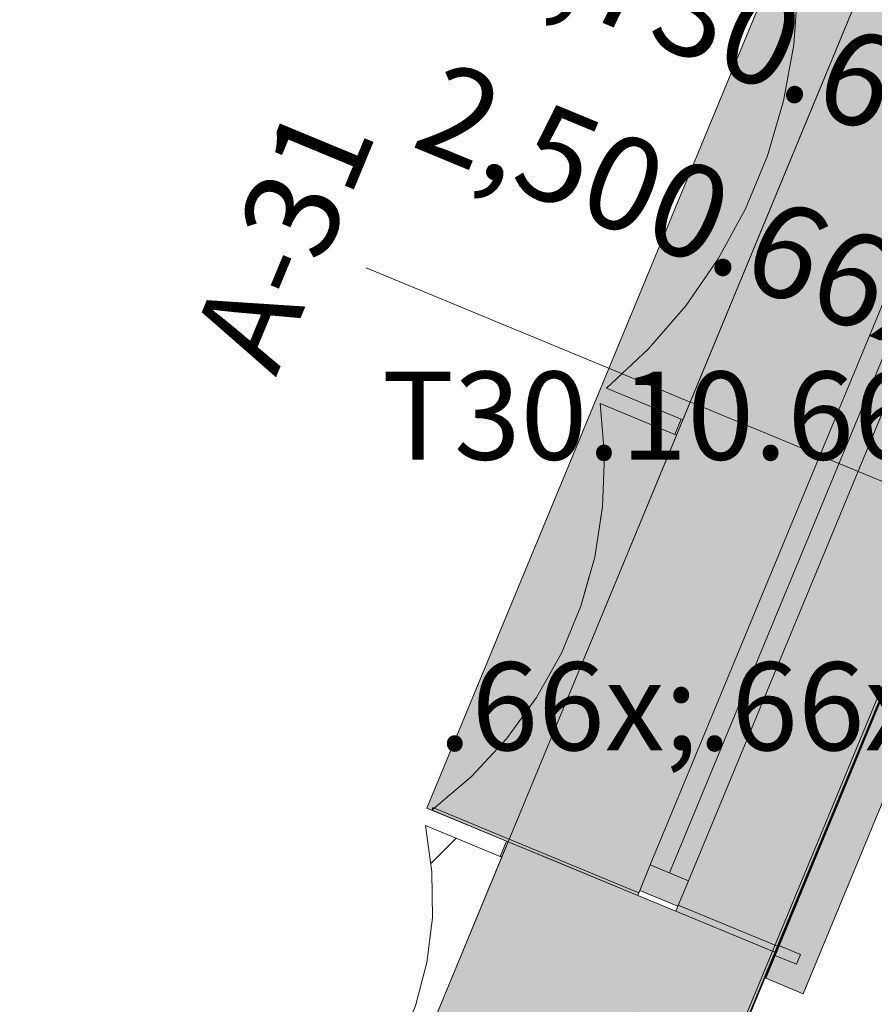
# Model space of a CAD drawing. Units: millimetres. Extents: x -53492 to 71446, y -7120 to 97233.
# Drawn here: x -17425 to -15872, y 13401 to 15190 of the extents above; entities that cross this region are included whole.
import ezdxf
from ezdxf.enums import TextEntityAlignment as Align

# ---------------------------------------------------------------- set-up
doc = ezdxf.new("R2010")
doc.units = ezdxf.units.MM
doc.header["$MEASUREMENT"] = 0
doc.linetypes.add('Hidden Line', pattern=[317.5, 211.666667, -105.833333])
doc.linetypes.add('Wipeout_Contour', pattern=[1000, 0, -1000])
for name, color, linetype in [('AR - SEINAD - välisseinad', 7, 'Continuous'), ('AR - TELJED', 7, 'Continuous'), ('AR - VÄLISSEINAD VIIMISTLUS', 7, 'Continuous'), ('Archicad Windows', 7, 'Continuous'), ('SA - SISUSTUS - aknakatted', 7, 'Continuous'), ('SA - TEHNOLOOGIA - tähised', 7, 'Continuous'), ('SA - VIIMISTLUS - sein 3D', 7, 'Continuous')]:
    doc.layers.add(name, color=color, linetype=linetype)
for name, color, linetype, lineweight, true_color in [('AR - SEINAD - välisseinad_Pen_No__87', 7, 'Continuous', 9, 0x8a8a8a), ('AR - TELJED_Pen_No__181', 7, 'Continuous', 13, 0x75be2c), ('AR - TELJED_Pen_No__87', 7, 'Continuous', 9, 0x8a8a8a), ('AR - VÄLISSEINAD VIIMISTLUS_Pen_No__166', 7, 'Continuous', 13, 0xb6b6b6), ('AR - VÄLISSEINAD VIIMISTLUS_Pen_No__174', 7, 'Continuous', 13, 0xb6b6b6), ('AR - VÄLISSEINAD VIIMISTLUS_Pen_No__87', 7, 'Continuous', 9, 0x8a8a8a), ('Archicad Window Markers_Pen_No__87', 7, 'Continuous', 9, 0x8a8a8a), ('Archicad Windows_Pen_No__103', 7, 'Continuous', 13, 0x7c7c7c), ('Archicad Windows_Pen_No__87', 7, 'Continuous', 9, 0x8a8a8a), ('SA - SISUSTUS - aknakatted_Pen_No__87', 7, 'Continuous', 9, 0x8a8a8a), ('SA - VIIMISTLUS - sein 3D_Pen_No__87', 7, 'Continuous', 9, 0x8a8a8a)]:
    doc.layers.add(name, color=color, linetype=linetype, lineweight=lineweight, true_color=true_color)
doc.layers.add('SA - TEHNOLOOGIA - tähised_Pen_No__16', color=124, linetype='Continuous', lineweight=20)
doc.styles.add('GENERATED_STYLE_1', font='txt')
doc.styles.add('GENERATED_STYLE_5', font='txt')

# ---------------------------------------------------------------- blocks, each defined once
blk = doc.blocks.new('Curtain Wall_1_1')
at = {"layer": 'AR - VÄLISSEINAD VIIMISTLUS_Pen_No__87', "color": 252, "linetype": 'Hidden Line', "lineweight": 9, "true_color": 0x8a8a8a, "flags": 128}
for points in [[(-16014.1, 15351.9), (-16010.6, 15248.1), (-16018.1, 15144.5), (-16036.7, 15042.3), (-16066, 14942.6), (-16105.8, 14846.6), (-16155.5, 14755.4), (-16214.7, 14670), (-16282.6, 14591.4), (-16358.5, 14520.4)], [(-16219.9, 14463), (-15875.5, 15294.5)], [(-16358.5, 14520.4), (-16222.7, 14464.2)], [(-16370, 14492.7), (-16362.4, 14398.6), (-16365.8, 14305.1), (-16380, 14213.3), (-16405, 14124.2), (-16440.3, 14038.9), (-16485.7, 13958.3), (-16540.5, 13883.3), (-16604.2, 13814.8), (-16676.1, 13753.6)], [(-16234.2, 14436.5), (-16370, 14492.7)], [(-16222.7, 14464.2), (-16234.2, 14436.5)], [(-16231.4, 14435.3), (-16219.9, 14463)], [(-16219.9, 14463), (-16222.7, 14464.2)], [(-16537.5, 13696.2), (-16231.4, 14435.3)], [(-16234.2, 14436.5), (-16231.4, 14435.3)], [(-16676.1, 13753.6), (-16540.3, 13697.4)], [(-16687.6, 13725.9), (-16676, 13641.5), (-16675.2, 13558.1), (-16685.1, 13476.7), (-16705.7, 13398.3), (-16736.6, 13323.6), (-16777.6, 13253.6), (-16828.1, 13189.1), (-16887.6, 13130.7), (-16955.5, 13079.2)], [(-16551.8, 13669.6), (-16687.6, 13725.9)], [(-16540.3, 13697.4), (-16551.8, 13669.6)], [(-16549, 13668.5), (-16537.5, 13696.2)], [(-16537.5, 13696.2), (-16540.3, 13697.4)], [(-16551.8, 13669.6), (-16549, 13668.5)], [(-16816.9, 13021.8), (-16549, 13668.5)]]:
    blk.add_lwpolyline(points, dxfattribs=at)
at = {"color": 254, "linetype": 'Wipeout_Contour', "lineweight": 0, "ltscale": 86912.544941}
blk.add_wipeout([(-16231.4, 14435.3), (-16219.9, 14463), (-16222.7, 14464.2), (-16234.2, 14436.5)], dxfattribs=at).dxf.layer = 'AR - VÄLISSEINAD VIIMISTLUS'
at = {"color": 254, "linetype": 'Wipeout_Contour', "lineweight": 0, "ltscale": 259955.456562}
blk.add_wipeout([(-16537.5, 13696.2), (-16231.4, 14435.3), (-16370, 14492.7), (-16362.4, 14398.6), (-16365.8, 14305.1), (-16380, 14213.3), (-16405, 14124.2), (-16440.3, 14038.9), (-16485.7, 13958.3), (-16540.5, 13883.3), (-16604.2, 13814.8), (-16676.1, 13753.6)], dxfattribs=at).dxf.layer = 'AR - VÄLISSEINAD VIIMISTLUS'
at = {"layer": 'AR - VÄLISSEINAD VIIMISTLUS_Pen_No__166', "linetype": 'Continuous', "lineweight": 13, "true_color": 0xb6b6b6}
blk.add_hatch(color=253, dxfattribs=at).paths.add_polyline_path([(-16549, 13668.5), (-16537.5, 13696.2), (-16540.3, 13697.4), (-16551.8, 13669.6)])
at = {"layer": 'AR - VÄLISSEINAD VIIMISTLUS_Pen_No__87', "color": 252, "linetype": 'Continuous', "lineweight": 9, "true_color": 0x8a8a8a, "flags": 128}
for points in [[(-16537.5, 13696.2), (-16231.4, 14435.3)], [(-16234.2, 14436.5), (-16231.4, 14435.3)], [(-16676.1, 13753.6), (-16540.3, 13697.4)]]:
    blk.add_lwpolyline(points, dxfattribs=at)
at = {"color": 254, "linetype": 'Wipeout_Contour', "lineweight": 0, "ltscale": 263429.742429}
blk.add_wipeout([(-16219.9, 14463), (-15875.5, 15294.5), (-16014.1, 15351.9), (-16010.6, 15248.1), (-16018.1, 15144.5), (-16036.7, 15042.3), (-16066, 14942.6), (-16105.8, 14846.6), (-16155.5, 14755.4), (-16214.7, 14670), (-16282.6, 14591.4), (-16358.5, 14520.4)], dxfattribs=at).dxf.layer = 'AR - VÄLISSEINAD VIIMISTLUS'
at = {"layer": 'AR - VÄLISSEINAD VIIMISTLUS_Pen_No__87', "color": 252, "linetype": 'Continuous', "lineweight": 9, "true_color": 0x8a8a8a, "flags": 128}
for points in [[(-16014.1, 15351.9), (-16010.6, 15248.1), (-16018.1, 15144.5), (-16036.7, 15042.3), (-16066, 14942.6), (-16105.8, 14846.6), (-16155.5, 14755.4), (-16214.7, 14670), (-16282.6, 14591.4), (-16358.5, 14520.4)], [(-16219.9, 14463), (-15875.5, 15294.5)], [(-16358.5, 14520.4), (-16222.7, 14464.2)], [(-16370, 14492.7), (-16362.4, 14398.6), (-16365.8, 14305.1), (-16380, 14213.3), (-16405, 14124.2), (-16440.3, 14038.9), (-16485.7, 13958.3), (-16540.5, 13883.3), (-16604.2, 13814.8), (-16676.1, 13753.6)], [(-16234.2, 14436.5), (-16370, 14492.7)], [(-16222.7, 14464.2), (-16234.2, 14436.5)], [(-16231.4, 14435.3), (-16219.9, 14463)], [(-16219.9, 14463), (-16222.7, 14464.2)]]:
    blk.add_lwpolyline(points, dxfattribs=at)
at = {"color": 254, "linetype": 'Wipeout_Contour', "lineweight": 0, "ltscale": 257199.165898}
blk.add_wipeout([(-16955.5, 13079.2), (-16816.9, 13021.8), (-16549, 13668.5), (-16687.6, 13725.9), (-16676, 13641.5), (-16675.2, 13558.1), (-16685.1, 13476.7), (-16705.7, 13398.3), (-16736.6, 13323.6), (-16777.6, 13253.6), (-16828.1, 13189.1), (-16887.6, 13130.7)], dxfattribs=at).dxf.layer = 'AR - VÄLISSEINAD VIIMISTLUS'
at = {"layer": 'AR - VÄLISSEINAD VIIMISTLUS_Pen_No__174', "linetype": 'Continuous', "lineweight": 13, "true_color": 0xb6b6b6}
h = blk.add_hatch(dxfattribs=at)
h.set_pattern_fill('Insulation_0001', color=253, style=0, pattern_type=2)
h.set_pattern_definition([(45, (0, 0), (-459.62, 459.62), []), (45, (-91.9, 91.9), (-459.62, 459.62), [])])
h.paths.add_polyline_path([(-16955.5, 13079.2), (-16816.9, 13021.8), (-16549, 13668.5), (-16687.6, 13725.9), (-16676, 13641.5), (-16675.2, 13558.1), (-16685.1, 13476.7), (-16705.7, 13398.3), (-16736.6, 13323.6), (-16777.6, 13253.6), (-16828.1, 13189.1), (-16887.6, 13130.7)])
at = {"layer": 'AR - VÄLISSEINAD VIIMISTLUS_Pen_No__87', "color": 252, "linetype": 'Continuous', "lineweight": 9, "true_color": 0x8a8a8a}
for p, q in [((-16687.6, 13725.9), (-16551.8, 13669.6)), ((-16540.3, 13697.4), (-16551.8, 13669.6)), ((-16537.5, 13696.2), (-16549, 13668.5)), ((-16540.3, 13697.4), (-16537.5, 13696.2)), ((-16551.8, 13669.6), (-16549, 13668.5)), ((-16549, 13668.5), (-16816.9, 13021.8))]:
    blk.add_line(p, q, dxfattribs=at)
at = {"layer": 'AR - VÄLISSEINAD VIIMISTLUS_Pen_No__87', "color": 252, "linetype": 'Continuous', "lineweight": 9, "true_color": 0x8a8a8a, "flags": 128}
blk.add_lwpolyline([(-16687.6, 13725.9), (-16676, 13641.5), (-16675.2, 13558.1), (-16685.1, 13476.7), (-16705.7, 13398.3), (-16736.6, 13323.6), (-16777.6, 13253.6), (-16828.1, 13189.1), (-16887.6, 13130.7), (-16955.5, 13079.2)], dxfattribs=at)
blk = doc.blocks.new('Rectangular Window Opening 26[10]_1')
at = {"layer": 'Archicad Windows', "linetype": 'Continuous', "lineweight": 0, "true_color": 0xffffff}
blk.add_hatch(color=7, dxfattribs=at).paths.add_polyline_path([(-15389.5, 15093.2), (-15390.5, 15093.6), (-16052.5, 13495.3), (-16051.6, 13494.9)])
at = {"layer": 'Archicad Windows_Pen_No__87', "color": 252, "linetype": 'Continuous', "lineweight": 9, "true_color": 0x8a8a8a}
for p, q in [((-16052.5, 13495.3), (-15390.5, 15093.6)), ((-15389.5, 15093.2), (-16051.6, 13494.9)), ((-15390.5, 15093.6), (-15389.5, 15093.2)), ((-16051.6, 13494.9), (-16052.5, 13495.3))]:
    blk.add_line(p, q, dxfattribs=at)
blk = doc.blocks.new('Wall_235_1', base_point=(-13804.2, 18923))
at = {"layer": 'SA - VIIMISTLUS - sein 3D', "linetype": 'Continuous', "lineweight": 0, "true_color": 0x000000}
blk.add_hatch(color=18, dxfattribs=at).paths.add_polyline_path([(-16051.6, 13494.9), (-16052.5, 13495.3), (-16100.4, 13379.8), (-16099.4, 13379.4)])
at = {"layer": 'SA - VIIMISTLUS - sein 3D_Pen_No__87', "color": 252, "linetype": 'Continuous', "lineweight": 9, "true_color": 0x8a8a8a, "flags": 128}
for points in [[(-16052.5, 13495.3), (-16100.4, 13379.8)], [(-16099.4, 13379.4), (-16051.6, 13494.9)]]:
    blk.add_lwpolyline(points, dxfattribs=at)
at = {"layer": 'Archicad Windows', "color": 252, "linetype": 'Continuous', "lineweight": 9, "true_color": 0x8a8a8a}
blk.add_blockref('Rectangular Window Opening 26[10]_1', (0, 0), dxfattribs=at)
blk = doc.blocks.new('W Marker 26[1767]_1', base_point=(-16206.5, 14495.4))
at = {"layer": 'Archicad Window Markers_Pen_No__87', "color": 252, "linetype": 'Continuous', "lineweight": 9, "true_color": 0x8a8a8a}
blk.add_line((-16795.5, 14739.3), (-15629.1, 14256.2), dxfattribs=at)
at = {"layer": 'Archicad Window Markers_Pen_No__87', "color": 252, "lineweight": 9, "true_color": 0x8a8a8a, "char_height": 170, "attachment_point": 7, "style": 'GENERATED_STYLE_5'}
for s, insert, rotation in [('\\A1;{\\pql;\\pt0;\\fOpen Sans Light|b0|i0|c0|p0;\\C255;\\W1.000000;1,730\\fOpen Sans Light|b0|i0|c0|p0;\\W1.000000;\\A1{\\H.66x;\\S^  ;}\\fOpen Sans Light|b0|i0|c0|p0;\\W1.000000;\\fOpen Sans Light|b0|i0|c0|p0;\\W1.000000;}', (-16786.3, 14794.1), 337.5), ('\\A1;{\\pql;\\pt0;\\fOpen Sans Light|b0|i0|c0|p0;\\C255;\\W1.000000;2,500\\fOpen Sans Light|b0|i0|c0|p0;\\W1.000000;\\A1{\\H.66x;\\S^  ;}\\fOpen Sans Light|b0|i0|c0|p0;\\W1.000000;\\fOpen Sans Light|b0|i0|c0|p0;\\W1.000000;}', (-16916.5, 14479.9), 337.5), ('\\A1;{\\pql;\\pt0;\\fOpen Sans Light|b0|i0|c0|p0;\\C255;\\W1.000000;A-31\\fOpen Sans Light|b0|i0|c0|p0;\\W1.000000;\\fOpen Sans Light|b0|i0|c0|p0;\\W1.000000;\\fOpen Sans Light|b0|i0|c0|p0;\\W1.000000;}', (-16959.7, 14539.3), 67.5)]:
    blk.add_mtext(s, dxfattribs=dict(at, insert=insert, rotation=rotation))
blk = doc.blocks.new('Window 26[183]_1')
at = {"layer": 'Archicad Windows', "linetype": 'Continuous', "lineweight": 0, "true_color": 0xffffff}
for points in [[(-15639.9, 15196.9), (-15875.5, 15294.5), (-16014.1, 15351.9), (-16023.3, 15355.8), (-16685.4, 13757.4), (-16537.5, 13696.2), (-16301.9, 13598.6)], [(-15570.6, 15168.2), (-16232.7, 13569.9), (-16052.5, 13495.3), (-16047.9, 13506.4), (-15395, 15082.5), (-15390.5, 15093.6)], [(-16674.2, 13758.2), (-16676.1, 13753.6), (-16537.5, 13696.2), (-16535.6, 13700.8)], [(-16537.5, 13696.2), (-16301.9, 13598.6), (-16300, 13603.2), (-16535.6, 13700.8)], [(-16232.7, 13569.9), (-16052.5, 13495.3), (-16047.9, 13506.4), (-16228.1, 13581)]]:
    blk.add_hatch(color=7, dxfattribs=at).paths.add_polyline_path(points)
at = {"layer": 'Archicad Windows_Pen_No__103', "linetype": 'Continuous', "lineweight": 0, "true_color": 0xffffff}
for points in [[(-15593.6, 15112.8), (-15662.9, 15141.5), (-16279, 13654.1), (-16209.7, 13625.4)], [(-16298.1, 13607.9), (-16228.8, 13579.2), (-16209.7, 13625.4), (-16279, 13654.1)]]:
    blk.add_hatch(color=7, dxfattribs=at).paths.add_polyline_path(points)
at = {"layer": 'Archicad Windows_Pen_No__87', "color": 252, "linetype": 'Continuous', "lineweight": 9, "true_color": 0x8a8a8a}
for p, q in [((-16023.3, 15355.8), (-16685.4, 13757.4)), ((-15875.5, 15294.5), (-16537.5, 13696.2)), ((-16279, 13654.1), (-15662.9, 15141.5)), ((-15628.2, 15127.2), (-16244.3, 13639.7)), ((-15593.6, 15112.8), (-16209.7, 13625.4)), ((-15390.5, 15093.6), (-16052.5, 13495.3)), ((-15395, 15082.5), (-16047.9, 13506.4)), ((-16685.4, 13757.4), (-16537.5, 13696.2)), ((-16674.2, 13758.2), (-16676.1, 13753.6)), ((-16676.1, 13753.6), (-16537.5, 13696.2)), ((-16535.6, 13700.8), (-16674.2, 13758.2)), ((-16535.6, 13700.8), (-16537.5, 13696.2)), ((-16537.5, 13696.2), (-16535.6, 13700.8)), ((-16537.5, 13696.2), (-16301.9, 13598.6)), ((-16537.5, 13696.2), (-16509.8, 13684.7)), ((-16537.5, 13696.2), (-16509.8, 13684.7)), ((-16537.5, 13696.2), (-16509.8, 13684.7)), ((-16300, 13603.2), (-16535.6, 13700.8)), ((-16509.8, 13684.7), (-16463.6, 13665.6)), ((-16509.8, 13684.7), (-16463.6, 13665.6)), ((-16509.8, 13684.7), (-16463.6, 13665.6)), ((-16463.6, 13665.6), (-16301.9, 13598.6)), ((-16463.6, 13665.6), (-16301.9, 13598.6)), ((-16463.6, 13665.6), (-16301.9, 13598.6)), ((-16298.1, 13607.9), (-16279, 13654.1)), ((-16279, 13654.1), (-16209.7, 13625.4)), ((-16209.7, 13625.4), (-16228.8, 13579.2)), ((-16301.9, 13598.6), (-16298.1, 13607.9)), ((-16301.9, 13598.6), (-16300, 13603.2)), ((-16301.9, 13598.6), (-16232.7, 13569.9)), ((-16301.9, 13598.6), (-16232.7, 13569.9)), ((-16298.1, 13607.9), (-16228.8, 13579.2)), ((-16228.1, 13581), (-16232.7, 13569.9)), ((-16047.9, 13506.4), (-16228.1, 13581)), ((-16228.8, 13579.2), (-16232.7, 13569.9)), ((-16232.7, 13569.9), (-16052.5, 13495.3)), ((-16232.7, 13569.9), (-16057.1, 13497.2)), ((-16232.7, 13569.9), (-16057.1, 13497.2)), ((-16057.1, 13497.2), (-16052.5, 13495.3)), ((-16057.1, 13497.2), (-16052.5, 13495.3)), ((-16052.5, 13495.3), (-16047.9, 13506.4))]:
    blk.add_line(p, q, dxfattribs=at)
at = {"layer": 'Archicad Window Markers_Pen_No__87', "color": 252, "lineweight": 9, "true_color": 0x8a8a8a}
blk.add_blockref('W Marker 26[1767]_1', (-16206.5, 14495.4), dxfattribs=at)
blk = doc.blocks.new('Wall_942_1', base_point=(-18471.1, 7656.4))
at = {"layer": 'AR - SEINAD - välisseinad', "linetype": 'Continuous', "lineweight": 0, "true_color": 0x000000}
for points in [[(-16537.5, 13696.2), (-17069.5, 12412), (-17041.7, 12400.5), (-16509.8, 13684.7)], [(-17041.7, 12400.5), (-16995.6, 12381.4), (-16463.6, 13665.6), (-16509.8, 13684.7)], [(-16995.6, 12381.4), (-16764.6, 12285.7), (-16232.7, 13569.9), (-16463.6, 13665.6)], [(-16282.4, 13449.8), (-16106.9, 13377.1), (-16057.1, 13497.2), (-16232.7, 13569.9)], [(-16105, 13381.7), (-16100.4, 13379.8), (-16052.5, 13495.3), (-16057.1, 13497.2)], [(-16179.6, 13201.5), (-16106.9, 13377.1), (-16282.4, 13449.8), (-16355.1, 13274.2)]]:
    blk.add_hatch(color=18, dxfattribs=at).paths.add_polyline_path(points)
at = {"layer": 'AR - SEINAD - välisseinad_Pen_No__87', "color": 252, "linetype": 'Continuous', "lineweight": 9, "true_color": 0x8a8a8a}
for p, q in [((-16537.5, 13696.2), (-16509.8, 13684.7)), ((-16537.5, 13696.2), (-16509.8, 13684.7)), ((-16509.8, 13684.7), (-16463.6, 13665.6)), ((-16509.8, 13684.7), (-16463.6, 13665.6)), ((-16463.6, 13665.6), (-16301.9, 13598.6)), ((-16463.6, 13665.6), (-16301.9, 13598.6)), ((-16301.9, 13598.6), (-16232.7, 13569.9)), ((-16232.7, 13569.9), (-16057.1, 13497.2)), ((-16057.1, 13497.2), (-16052.5, 13495.3))]:
    blk.add_line(p, q, dxfattribs=at)
at = {"layer": 'AR - SEINAD - välisseinad_Pen_No__87', "color": 252, "linetype": 'Continuous', "lineweight": 9, "true_color": 0x8a8a8a, "flags": 128}
for points in [[(-16537.5, 13696.2), (-17069.5, 12412)], [(-16100, 13380.7), (-16052.5, 13495.3)]]:
    blk.add_lwpolyline(points, dxfattribs=at)
at = {"layer": 'Archicad Windows', "color": 252, "linetype": 'Continuous', "lineweight": 9, "true_color": 0x8a8a8a}
blk.add_blockref('Window 26[183]_1', (0, 0), dxfattribs=at)
blk = doc.blocks.new('Standard grid marker[1817]_1', base_point=(-21147.7, 1207.4))
at = {"layer": 'AR - TELJED_Pen_No__87', "color": 252, "linetype": 'Continuous', "lineweight": 9, "true_color": 0x8a8a8a}
blk.add_line((-20765, 2131.3), (-3377.7, 44108.1), dxfattribs=at)
at = {"layer": 'AR - TELJED_Pen_No__181', "color": 72, "lineweight": 13, "true_color": 0x75be2c, "style": 'GENERATED_STYLE_1'}
blk.add_attdef('AC_MarkerText_1', text='', height=350, rotation=360, dxfattribs=at).set_placement((-21281.7, 1066.8), align=Align.TOP_CENTER)
blk = doc.blocks.new('Windows_Blinds_erfal_M-Roller-blind-Cassette-E75-Chain-operat[2272]_1', base_point=(-15362.2, 15110.6))
at = {"layer": 'SA - SISUSTUS - aknakatted', "linetype": 'Continuous', "lineweight": 0, "true_color": 0xffffff}
for points in [[(-16001.2, 13420), (-15300.9, 15110.7), (-15368.8, 15138.8), (-16069.1, 13448.1)], [(-15347.4, 15081.2), (-15387.8, 15097.9), (-15395.1, 15080.4), (-15354.6, 15063.6)], [(-16006, 13491.2), (-16046.4, 13508), (-16053.7, 13490.4), (-16013.2, 13473.6)]]:
    blk.add_hatch(color=7, dxfattribs=at).paths.add_polyline_path(points)
at = {"layer": 'SA - SISUSTUS - aknakatted_Pen_No__87', "color": 252, "linetype": 'Continuous', "lineweight": 9, "true_color": 0x8a8a8a, "flags": 128}
for points in [[(-16001.2, 13420), (-16069.1, 13448.1), (-15368.8, 15138.8), (-15300.9, 15110.7)], [(-15347.4, 15081.2), (-15354.6, 15063.6), (-15395.1, 15080.4), (-15387.8, 15097.9)], [(-16006, 13491.2), (-16013.2, 13473.6), (-16053.7, 13490.4), (-16046.4, 13508)]]:
    blk.add_lwpolyline(points, close=True, dxfattribs=at)
blk = doc.blocks.new('Label_1698_1', base_point=(-15483.9, 14697.8))
at = {"layer": 'SA - TEHNOLOOGIA - tähised_Pen_No__16', "color": 124, "lineweight": 20, "insert": (-15483.9, 14774.5), "char_height": 160, "attachment_point": 2, "style": 'GENERATED_STYLE_1'}
blk.add_mtext('\\A1;{\\pqc;\\pt0,16000;\\fOpen Sans|b0|i0|c0|p0;\\W1.000000;T30.10\\fOpen Sans|b0|i0|c0|p0;\\W1.000000;\\A1{\\H.66x;\\S^  ;}\\fOpen Sans|b0|i0|c0|p0;\\W1.000000;\\fOpen Sans|b0|i0|c0|p0;\\W1.000000;\\A1{\\H.66x;\\S^  ;}\\fOpen Sans|b0|i0|c0|p0;\\W1.000000;\\fOpen Sans|b0|i0|c0|p0;\\W1.000000;\\fOpen Sans|b0|i0|c0|p0;\\W1.000000;\\fOpen Sans|b0|i0|c0|p0;\\W1.000000;\\fOpen Sans|b0|i0|c0|p0;\\W1.000000;\\fOpen Sans|b0|i0|c0|p0;\\W1.000000;\\fOpen Sans|b0|i0|c0|p0;\\W1.000000;\\A1{\\H.66x;\\S^  ;}\\fOpen Sans|b0|i0|c0|p0;\\W1.000000;\\fOpen Sans|b0|i0|c0|p0;\\W1.000000;\\A1{\\H.66x;\\S^  ;}\\fOpen Sans|b0|i0|c0|p0;\\W1.000000;\\fOpen Sans|b0|i0|c0|p0;\\W1.000000;\\fOpen Sans|b0|i0|c0|p0;\\W1.000000;\\fOpen Sans|b0|i0|c0|p0;\\W1.000000;\\fOpen Sans|b0|i0|c0|p0;\\W1.000000;\\fOpen Sans|b0|i0|c0|p0;\\W1.000000;\\fOpen Sans|b0|i0|c0|p0;\\W1.000000;\\A1{\\H.66x;\\S^  ;}\\fOpen Sans|b0|i0|c0|p0;\\W1.000000;\\fOpen Sans|b0|i0|c0|p0;\\W1.000000;\\A1{\\H.66x;\\S^  ;}\\fOpen Sans|b0|i0|c0|p0;\\W1.000000;\\fOpen Sans|b0|i0|c0|p0;\\W1.000000;\\fOpen Sans|b0|i0|c0|p0;\\W1.000000;\\fOpen Sans|b0|i0|c0|p0;\\W1.000000;\\fOpen Sans|b0|i0|c0|p0;\\W1.000000;\\fOpen Sans|b0|i0|c0|p0;\\W1.000000;\\fOpen Sans|b0|i0|c0|p0;\\W1.000000;\\A1{\\H.66x;\\S^  ;}\\fOpen Sans|b0|i0|c0|p0;\\W1.000000;\\fOpen Sans|b0|i0|c0|p0;\\W1.000000;\\A1{\\H.66x;\\S^  ;}\\fOpen Sans|b0|i0|c0|p0;\\W1.000000;\\fOpen Sans|b0|i0|c0|p0;\\W1.000000;\\fOpen Sans|b0|i0|c0|p0;\\W1.000000;\\fOpen Sans|b0|i0|c0|p0;\\W1.000000;\\fOpen Sans|b0|i0|c0|p0;\\W1.000000;\\fOpen Sans|b0|i0|c0|p0;\\W1.000000;\\fOpen Sans|b0|i0|c0|p0;\\W1.000000;\\A1{\\H.66x;\\S^  ;}\\fOpen Sans|b0|i0|c0|p0;\\W1.000000;\\fOpen Sans|b0|i0|c0|p0;\\W1.000000;\\A1{\\H.66x;\\S^  ;}\\fOpen Sans|b0|i0|c0|p0;\\W1.000000;\\fOpen Sans|b0|i0|c0|p0;\\W1.000000;\\fOpen Sans|b0|i0|c0|p0;\\W1.000000;\\fOpen Sans|b0|i0|c0|p0;\\W1.000000;\\fOpen Sans|b0|i0|c0|p0;\\W1.000000;\\fOpen Sans|b0|i0|c0|p0;\\W1.000000;\\fOpen Sans|b0|i0|c0|p0;\\W1.000000;\\A1{\\H.66x;\\S^  ;}\\fOpen Sans|b0|i0|c0|p0;\\W1.000000;}', dxfattribs=at)

msp = doc.modelspace()

# ---------------------------------------------------------------- block references
at = {"layer": 'AR - VÄLISSEINAD VIIMISTLUS', "linetype": 'Continuous', "lineweight": 0}
msp.add_blockref('Curtain Wall_1_1', (0, 0), dxfattribs=at)

# ---------------------------------------------------------------- next in the draw order: block references
at = {"layer": 'AR - SEINAD - välisseinad', "color": 252, "lineweight": 9, "true_color": 0x8a8a8a}
msp.add_blockref('Wall_942_1', (-18471.1, 7656.4), dxfattribs=at)
at = {"layer": 'AR - TELJED', "color": 252, "linetype": 'Continuous', "lineweight": 9, "true_color": 0x8a8a8a}
msp.add_blockref('Standard grid marker[1817]_1', (-21147.7, 1207.4), dxfattribs=at)
at = {"layer": 'SA - SISUSTUS - aknakatted', "color": 252, "linetype": 'Continuous', "lineweight": 9, "true_color": 0x8a8a8a}
msp.add_blockref('Windows_Blinds_erfal_M-Roller-blind-Cassette-E75-Chain-operat[2272]_1', (-15362.2, 15110.6), dxfattribs=at)
at = {"layer": 'SA - TEHNOLOOGIA - tähised', "color": 65, "linetype": 'Continuous', "lineweight": 13, "true_color": 0x80a569}
msp.add_blockref('Label_1698_1', (-15483.9, 14697.8), dxfattribs=at)
at = {"layer": 'SA - VIIMISTLUS - sein 3D', "color": 252, "lineweight": 9, "true_color": 0x8a8a8a}
msp.add_blockref('Wall_235_1', (-13804.2, 18923), dxfattribs=at)

doc.saveas('drawing.dxf')
